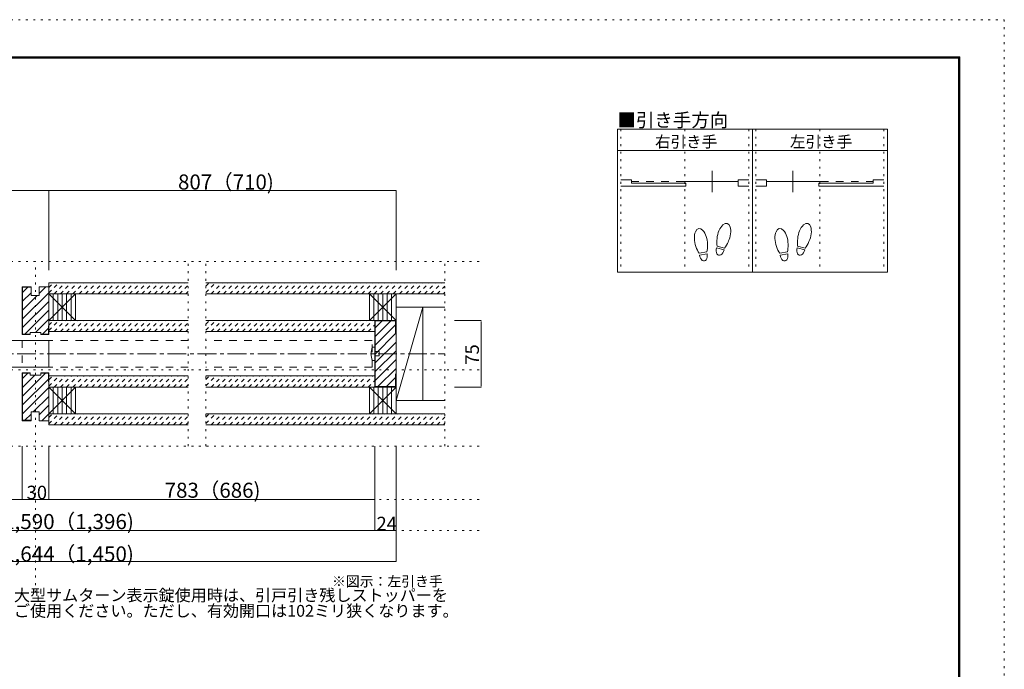
# Model space of a CAD drawing. Units: millimetres. Extents: x -6140 to 6160, y -4455 to 4425.
# Drawn here: x -493 to 6160, y 35 to 4425 of the extents above; entities that cross this region are included whole.
import ezdxf

# ---------------------------------------------------------------- set-up
doc = ezdxf.new("R2010")
doc.units = ezdxf.units.MM
doc.header["$LTSCALE"] = 30
for name, pattern in [('JWW_CENTER1', [6.773333, 4.233333, -0.846667, 0.846667, -0.846667]), ('JWW_DASHED1', [1.693333, 0.846667, -0.846667]), ('JWW_DASHED2', [3.386667, 1.693333, -1.693333]), ('JWW_HOJO', [1.693333, -1.27, 0.423333])]:
    doc.linetypes.add(name, pattern=pattern)
for name, color, linetype in [('0-0_補助線', 7, 'Continuous'), ('0-1_通り芯', 7, 'Continuous'), ('0-2_柱', 7, 'Continuous'), ('0-3_仕上げ', 7, 'Continuous'), ('0-4_枠', 7, 'Continuous'), ('0-6_扉', 7, 'Continuous'), ('0-7_金物', 7, 'Continuous'), ('0-A_文字', 7, 'Continuous'), ('0-B_寸法', 7, 'Continuous'), ('0-C_ハッチ', 7, 'Continuous'), ('F-0_補助線', 7, 'Continuous'), ('F-1_枠', 7, 'Continuous'), ('戸当り', 7, 'Continuous')]:
    doc.layers.add(name, color=color, linetype=linetype)

msp = doc.modelspace()

# ---------------------------------------------------------------- linework, layer by layer
at = {"layer": '0-0_補助線', "color": 120, "linetype": 'JWW_HOJO', "lineweight": 5}
for p, q in [((3569.9, 3685), (3569.9, 2719)), ((4001.9, 3685), (4001.9, 2719)), ((4433.9, 3685), (4433.9, 2719)), ((4481.9, 3685), (4481.9, 2719)), ((4913.9, 3685), (4913.9, 2719)), ((5345.9, 3685), (5345.9, 2719)), ((-3751.6, 2791.4), (2620.1, 2791.4)), ((-386, 553.4), (-386, 2791.4)), ((646.1, 1543.4), (646.1, 2791.4)), ((766.1, 1543.4), (766.1, 2791.4)), ((2380.1, 1543.4), (2380.1, 2791.4)), ((-3751.6, 2059.4), (2620.1, 2059.4)), ((-3751.6, 1543.4), (2620.1, 1543.4)), ((-3751.6, 1183.4), (2620.1, 1183.4)), ((-3751.6, 973.4), (2620.1, 973.4)), ((-3751.6, 763.4), (2050.1, 763.4))]:
    msp.add_line(p, q, dxfattribs=at)
at = {"layer": '0-1_通り芯', "color": 120, "linetype": 'JWW_CENTER1', "lineweight": 5}
msp.add_line((-3151.6, 2167.4), (2380.1, 2167.4), dxfattribs=at)
at = {"layer": '0-2_柱', "color": 92, "linetype": 'Continuous', "lineweight": 13}
for p, q in [((-116, 2572.4), (-296, 2572.4)), ((-296, 2572.4), (-296, 2392.4)), ((-116, 2572.4), (-116, 2392.4)), ((2050.1, 2572.4), (1870.1, 2572.4)), ((1870.1, 2572.4), (1870.1, 2392.4)), ((2050.1, 2572.4), (2050.1, 2392.4)), ((-296, 2392.4), (-116, 2392.4)), ((1870.1, 2392.4), (2050.1, 2392.4)), ((-116, 1942.4), (-296, 1942.4)), ((-296, 1942.4), (-296, 1762.4)), ((-116, 1762.4), (-116, 1942.4)), ((2050.1, 1942.4), (1870.1, 1942.4)), ((1870.1, 1942.4), (1870.1, 1762.4)), ((2050.1, 1762.4), (2050.1, 1942.4)), ((-296, 1762.4), (-116, 1762.4)), ((1870.1, 1762.4), (2050.1, 1762.4))]:
    msp.add_line(p, q, dxfattribs=at)
at = {"layer": '0-2_柱', "color": 7, "linetype": 'Continuous', "lineweight": 9}
for p, q in [((-116, 2572.4), (-296, 2392.4)), ((-116, 2392.4), (-296, 2572.4)), ((-266, 2572.4), (-266, 2392.4)), ((-236, 2572.4), (-236, 2392.4)), ((-206, 2572.4), (-206, 2392.4)), ((-176, 2572.4), (-176, 2392.4)), ((-146, 2572.4), (-146, 2392.4)), ((2050.1, 2572.4), (1870.1, 2392.4)), ((2050.1, 2392.4), (1870.1, 2572.4)), ((1900.1, 2572.4), (1900.1, 2392.4)), ((1930.1, 2572.4), (1930.1, 2392.4)), ((1960.1, 2572.4), (1960.1, 2392.4)), ((1990.1, 2572.4), (1990.1, 2392.4)), ((2020.1, 2572.4), (2020.1, 2392.4)), ((2050.1, 2482.4), (2230.1, 2482.4)), ((2050.1, 1852.4), (2050.1, 2482.4)), ((2230.1, 2482.4), (2050.1, 1852.4)), ((2230.1, 2482.4), (2230.1, 1852.4)), ((-116, 1762.4), (-296, 1942.4)), ((-116, 1942.4), (-296, 1762.4)), ((-266, 1942.4), (-266, 1762.4)), ((-236, 1942.4), (-236, 1762.4)), ((-206, 1942.4), (-206, 1762.4)), ((-176, 1942.4), (-176, 1762.4)), ((-146, 1942.4), (-146, 1762.4)), ((2050.1, 1762.4), (1870.1, 1942.4)), ((2050.1, 1942.4), (1870.1, 1762.4)), ((1900.1, 1942.4), (1900.1, 1762.4)), ((1930.1, 1942.4), (1930.1, 1762.4)), ((1960.1, 1942.4), (1960.1, 1762.4)), ((1990.1, 1942.4), (1990.1, 1762.4)), ((2020.1, 1942.4), (2020.1, 1762.4)), ((2230.1, 1852.4), (2050.1, 1852.4))]:
    msp.add_line(p, q, dxfattribs=at)
at = {"layer": '0-3_仕上げ', "color": 40, "linetype": 'Continuous', "lineweight": 15}
for p, q in [((-296, 2647.4), (-296, 2572.4)), ((-296, 2647.4), (646.1, 2647.4)), ((766.1, 2647.4), (2380.1, 2647.4)), ((646.1, 2572.4), (-296, 2572.4)), ((2380.1, 2572.4), (766.1, 2572.4)), ((2380.1, 2482.4), (2050.1, 2482.4)), ((-296, 2392.4), (646.1, 2392.4)), ((766.1, 2392.4), (1906.1, 2392.4)), ((646.1, 2317.4), (-296, 2317.4)), ((1906.1, 2317.4), (766.1, 2317.4)), ((-296, 2017.4), (646.1, 2017.4)), ((766.1, 2017.4), (1906.1, 2017.4)), ((646.1, 1942.4), (-296, 1942.4)), ((1906.1, 1942.4), (766.1, 1942.4)), ((2050.1, 1852.4), (2380.1, 1852.4)), ((-296, 1762.4), (-296, 1687.4)), ((-296, 1762.4), (646.1, 1762.4)), ((766.1, 1762.4), (2380.1, 1762.4)), ((646.1, 1687.4), (-296, 1687.4)), ((2380.1, 1687.4), (766.1, 1687.4))]:
    msp.add_line(p, q, dxfattribs=at)
at = {"layer": '0-4_枠', "color": 92, "linetype": 'Continuous', "lineweight": 13}
for p, q in [((-476, 2296.4), (-476, 2620.4)), ((-416, 2620.4), (-476, 2620.4)), ((-473, 2299.4), (-473, 2617.4)), ((-416, 2617.4), (-473, 2617.4)), ((-416, 2620.4), (-416, 2560.4)), ((-362, 2560.4), (-362, 2620.4)), ((-296, 2620.4), (-362, 2620.4)), ((-296, 2620.4), (-296, 2296.4)), ((-362, 2560.4), (-416, 2560.4)), ((-299, 2356.4), (-299, 2299.4)), ((-299, 2356.4), (-296, 2356.4)), ((1906.1, 2392.4), (2050.1, 2392.4)), ((1906.1, 2392.4), (1906.1, 1942.4)), ((1909.1, 2389.4), (2047.1, 2389.4)), ((1909.1, 2389.4), (1909.1, 1945.4)), ((2047.1, 2302.4), (2047.1, 2389.4)), ((2050.1, 1942.4), (2050.1, 2392.4)), ((-422, 2296.4), (-476, 2296.4)), ((-422, 2299.4), (-473, 2299.4)), ((-422, 2311.4), (-350, 2311.4)), ((-422, 2311.4), (-422, 2296.4)), ((-350, 2311.4), (-350, 2296.4)), ((-350, 2299.4), (-299, 2299.4)), ((-350, 2296.4), (-296, 2296.4)), ((2047.1, 2302.4), (2050.1, 2302.4)), ((-476, 2038.4), (-476, 1714.4)), ((-422, 2038.4), (-476, 2038.4)), ((-473, 2035.4), (-473, 1717.4)), ((-422, 2035.4), (-473, 2035.4)), ((-422, 2023.4), (-422, 2038.4)), ((-422, 2023.4), (-350, 2023.4)), ((-350, 2038.4), (-296, 2038.4)), ((-350, 2023.4), (-350, 2038.4)), ((-350, 2035.4), (-299, 2035.4)), ((-299, 1978.4), (-299, 2035.4)), ((-296, 1714.4), (-296, 2038.4)), ((2047.1, 2032.4), (2047.1, 1945.4)), ((-299, 1978.4), (-296, 1978.4)), ((1906.1, 1942.4), (2050.1, 1942.4)), ((1909.1, 1945.4), (2047.1, 1945.4)), ((-362, 1774.4), (-416, 1774.4)), ((-416, 1714.4), (-416, 1774.4)), ((-362, 1774.4), (-362, 1714.4)), ((-416, 1714.4), (-476, 1714.4)), ((-416, 1717.4), (-473, 1717.4)), ((-296, 1714.4), (-362, 1714.4))]:
    msp.add_line(p, q, dxfattribs=at)
at = {"layer": '0-6_扉', "color": 200, "linetype": 'Continuous', "lineweight": 20}
for p, q in [((-1418, 2257.4), (-296, 2257.4)), ((-296, 2257.4), (-296, 2077.4)), ((-1418, 2077.4), (-296, 2077.4))]:
    msp.add_line(p, q, dxfattribs=at)
at = {"layer": '0-6_扉', "color": 40, "linetype": 'JWW_DASHED2', "lineweight": 15}
for p, q in [((646.1, 2257.4), (-476, 2257.4)), ((-476, 2257.4), (-476, 2077.4)), ((1888.1, 2257.4), (766.1, 2257.4)), ((1888.1, 2077.4), (1888.1, 2257.4)), ((646.1, 2077.4), (-476, 2077.4)), ((1888.1, 2077.4), (766.1, 2077.4))]:
    msp.add_line(p, q, dxfattribs=at)
at = {"layer": '0-7_金物', "color": 7, "linetype": 'Continuous', "lineweight": 9}
for p, q in [((1906.1, 2212.4), (1888.1, 2212.4)), ((1906.1, 2122.4), (1906.1, 2212.4)), ((1906.1, 2182.4), (1936.1, 2182.4)), ((1936.1, 2152.4), (1906.1, 2152.4)), ((1936.1, 2182.4), (1936.1, 2152.4)), ((1888.1, 2122.4), (1906.1, 2122.4))]:
    msp.add_line(p, q, dxfattribs=at)
msp.add_arc((2053.9, 2167.4), 171.7, 164.81071, 195.18929, dxfattribs=at)
at = {"layer": '0-A_文字', "color": 92, "linetype": 'Continuous', "lineweight": 13}
for p, q in [((5369.9, 3685), (3545.9, 3685)), ((3545.9, 3685), (3545.9, 2719)), ((4457.9, 3685), (4457.9, 2719)), ((5369.9, 3685), (5369.9, 2719)), ((3545.9, 3541), (5369.9, 3541)), ((5369.9, 2719), (3545.9, 2719))]:
    msp.add_line(p, q, dxfattribs=at)
at = {"layer": '0-B_寸法', "color": 120, "linetype": 'Continuous', "lineweight": 5}
for p, q in [((-2822.1, 3271.4), (-296, 3271.4)), ((-296, 3271.4), (-296, 2731.4)), ((-296, 3271.4), (2050.1, 3271.4)), ((2050.1, 3271.4), (2050.1, 2731.4)), ((1690.1, 2572.4), (1840.1, 2572.4)), ((1690.1, 2392.4), (1840.1, 2392.4)), ((2625, 2392.4), (2444.6, 2392.4)), ((2625, 1948.4), (2625, 2386.4)), ((1690.1, 1942.4), (1840.1, 1942.4)), ((2625, 1942.4), (2444.6, 1942.4)), ((1690.1, 1762.4), (1840.1, 1762.4)), ((-476, 1543.4), (-476, 1183.4)), ((-296, 1543.4), (-296, 1183.4)), ((1906.1, 1543.4), (1906.1, 973.4)), ((2050.1, 1543.4), (2050.1, 763.4)), ((-2642.1, 1183.4), (1906.1, 1183.4)), ((-2822.1, 973.4), (2050.1, 973.4)), ((-2822.1, 763.4), (2050.1, 763.4))]:
    msp.add_line(p, q, dxfattribs=at)
at = {"layer": '0-B_寸法', "color": 7, "linetype": 'Continuous', "lineweight": 9, "const_width": 3}
for points in [[(-294.5, 3271.4, 0.414214), (-296, 3272.9, 0.414214), (-297.5, 3271.4, 0.414214), (-296, 3269.9, 0.414214)], [(2051.6, 3271.4, 0.414214), (2050.1, 3272.9, 0.414214), (2048.6, 3271.4, 0.414214), (2050.1, 3269.9, 0.414214)], [(2626.5, 2392.4, 0.414214), (2625, 2393.9, 0.414214), (2623.5, 2392.4, 0.414214), (2625, 2390.9, 0.414214)], [(2626.5, 1942.4, 0.414214), (2625, 1943.9, 0.414214), (2623.5, 1942.4, 0.414214), (2625, 1940.9, 0.414214)], [(-474.5, 1183.4, 0.414214), (-476, 1184.9, 0.414214), (-477.5, 1183.4, 0.414214), (-476, 1181.9, 0.414214)], [(-294.5, 1183.4, 0.414214), (-296, 1184.9, 0.414214), (-297.5, 1183.4, 0.414214), (-296, 1181.9, 0.414214)], [(1907.6, 1183.4, 0.414214), (1906.1, 1184.9, 0.414214), (1904.6, 1183.4, 0.414214), (1906.1, 1181.9, 0.414214)], [(1907.6, 973.4, 0.414214), (1906.1, 974.9, 0.414214), (1904.6, 973.4, 0.414214), (1906.1, 971.9, 0.414214)], [(2051.6, 973.4, 0.414214), (2050.1, 974.9, 0.414214), (2048.6, 973.4, 0.414214), (2050.1, 971.9, 0.414214)], [(2051.6, 763.4, 0.414214), (2050.1, 764.9, 0.414214), (2048.6, 763.4, 0.414214), (2050.1, 761.9, 0.414214)]]:
    msp.add_lwpolyline(points, format="xyb", close=True, dxfattribs=at)
at = {"layer": '0-C_ハッチ', "color": 120, "linetype": 'Continuous', "lineweight": 5}
for p, q in [((-473, 2581.3), (-436.9, 2617.4)), ((-362, 2573.5), (-315.1, 2620.4)), ((-473, 2403.1), (-296, 2580.1)), ((-473, 2521.9), (-416, 2578.9)), ((-473, 2462.5), (-375.1, 2560.4)), ((-473, 2343.7), (-296, 2520.7)), ((-457.9, 2299.4), (-296, 2461.3)), ((-386.5, 2311.4), (-296, 2402)), ((-339.1, 2299.4), (-299, 2339.6)), ((1909.1, 2283.9), (2014.6, 2389.4)), ((1909.1, 2343.3), (1955.3, 2389.4)), ((1909.1, 2224.5), (2047.1, 2362.5)), ((1909.1, 2165.1), (2047.1, 2303.1)), ((1909.1, 2105.7), (2050.1, 2246.7)), ((1909.1, 2046.3), (2050.1, 2187.3)), ((1909.1, 1986.9), (2050.1, 2127.9)), ((1927, 1945.4), (2050.1, 2068.5)), ((-473, 1880.5), (-318.1, 2035.4)), ((-473, 1999.3), (-436.9, 2035.4)), ((-473, 1939.9), (-389.5, 2023.4)), ((1986.4, 1945.4), (2047.1, 2006.1)), ((-473, 1821.1), (-299, 1995.1)), ((-473, 1761.7), (-296, 1938.7)), ((2045.8, 1945.4), (2047.1, 1946.7)), ((-400.9, 1774.4), (-296, 1879.3)), ((-362, 1754), (-296, 1820)), ((-457.9, 1717.4), (-416, 1759.3)), ((-342.1, 1714.4), (-296, 1760.6))]:
    msp.add_line(p, q, dxfattribs=at)
at = {"layer": '0-C_ハッチ', "color": 120, "linetype": 'JWW_DASHED1', "lineweight": 5}
for p, q in [((-296, 2579.3), (-227.8, 2647.4)), ((-296, 2615.9), (-264.4, 2647.4)), ((-296, 2596.8), (-295.6, 2596.4)), ((-260.4, 2572.4), (-185.4, 2647.4)), ((-218, 2572.4), (-143, 2647.4)), ((-175.5, 2572.4), (-100.5, 2647.4)), ((-133.1, 2572.4), (-58.1, 2647.4)), ((-90.7, 2572.4), (-15.7, 2647.4)), ((-48.3, 2572.4), (26.7, 2647.4)), ((-5.8, 2572.4), (69.2, 2647.4)), ((36.6, 2572.4), (111.6, 2647.4)), ((79, 2572.4), (154, 2647.4)), ((121.5, 2572.4), (196.5, 2647.4)), ((163.9, 2572.4), (238.9, 2647.4)), ((206.3, 2572.4), (281.3, 2647.4)), ((248.7, 2572.4), (323.7, 2647.4)), ((291.2, 2572.4), (366.2, 2647.4)), ((333.6, 2572.4), (408.6, 2647.4)), ((376, 2572.4), (451, 2647.4)), ((418.4, 2572.4), (493.4, 2647.4)), ((460.9, 2572.4), (535.9, 2647.4)), ((503.3, 2572.4), (578.3, 2647.4)), ((545.7, 2572.4), (620.7, 2647.4)), ((588.1, 2572.4), (646.1, 2630.4)), ((766.1, 2623.1), (790.4, 2647.4)), ((766.1, 2580.7), (832.8, 2647.4)), ((800.3, 2572.4), (875.3, 2647.4)), ((842.7, 2572.4), (917.7, 2647.4)), ((885.1, 2572.4), (960.1, 2647.4)), ((927.6, 2572.4), (1002.6, 2647.4)), ((970, 2572.4), (1045, 2647.4)), ((1012.4, 2572.4), (1087.4, 2647.4)), ((1054.8, 2572.4), (1129.8, 2647.4)), ((1097.3, 2572.4), (1172.3, 2647.4)), ((1139.7, 2572.4), (1214.7, 2647.4)), ((1182.1, 2572.4), (1257.1, 2647.4)), ((1224.5, 2572.4), (1299.5, 2647.4)), ((1267, 2572.4), (1342, 2647.4)), ((1309.4, 2572.4), (1384.4, 2647.4)), ((1351.8, 2572.4), (1426.8, 2647.4)), ((1394.2, 2572.4), (1469.2, 2647.4)), ((1436.7, 2572.4), (1511.7, 2647.4)), ((1479.1, 2572.4), (1554.1, 2647.4)), ((1521.5, 2572.4), (1596.5, 2647.4)), ((1563.9, 2572.4), (1639, 2647.4)), ((1606.4, 2572.4), (1681.4, 2647.4)), ((1648.8, 2572.4), (1723.8, 2647.4)), ((1691.2, 2572.4), (1766.2, 2647.4)), ((1733.7, 2572.4), (1808.7, 2647.4)), ((1776.1, 2572.4), (1851.1, 2647.4)), ((1818.5, 2572.4), (1893.5, 2647.4)), ((1860.9, 2572.4), (1935.9, 2647.4)), ((1903.4, 2572.4), (1978.4, 2647.4)), ((1945.8, 2572.4), (2020.8, 2647.4)), ((1988.2, 2572.4), (2063.2, 2647.4)), ((2030.6, 2572.4), (2105.6, 2647.4)), ((2073.1, 2572.4), (2148.1, 2647.4)), ((2115.5, 2572.4), (2190.5, 2647.4)), ((2157.9, 2572.4), (2232.9, 2647.4)), ((2200.3, 2572.4), (2275.3, 2647.4)), ((2242.8, 2572.4), (2317.8, 2647.4)), ((2285.2, 2572.4), (2360.2, 2647.4)), ((2327.6, 2572.4), (2380.1, 2624.9)), ((630.6, 2572.4), (646.1, 2587.9)), ((2370.1, 2572.4), (2380.1, 2582.5)), ((-296, 2324.3), (-227.8, 2392.4)), ((-296, 2360.9), (-270.2, 2386.6)), ((-260.4, 2317.4), (-185.4, 2392.4)), ((-218, 2317.4), (-143, 2392.4)), ((-175.5, 2317.4), (-100.5, 2392.4)), ((-133.1, 2317.4), (-58.1, 2392.4)), ((-90.7, 2317.4), (-15.7, 2392.4)), ((-48.3, 2317.4), (26.7, 2392.4)), ((-5.8, 2317.4), (69.2, 2392.4)), ((36.6, 2317.4), (111.6, 2392.4)), ((79, 2317.4), (154, 2392.4)), ((121.5, 2317.4), (196.5, 2392.4)), ((163.9, 2317.4), (238.9, 2392.4)), ((206.3, 2317.4), (281.3, 2392.4)), ((248.7, 2317.4), (323.7, 2392.4)), ((291.2, 2317.4), (366.2, 2392.4)), ((333.6, 2317.4), (408.6, 2392.4)), ((376, 2317.4), (451, 2392.4)), ((418.4, 2317.4), (493.4, 2392.4)), ((460.9, 2317.4), (535.9, 2392.4)), ((503.3, 2317.4), (578.3, 2392.4)), ((545.7, 2317.4), (620.7, 2392.4)), ((588.1, 2317.4), (646.1, 2375.4)), ((630.6, 2317.4), (646.1, 2332.9)), ((766.1, 2325.7), (832.8, 2392.4)), ((766.1, 2368.1), (790.4, 2392.4)), ((800.3, 2317.4), (875.3, 2392.4)), ((842.7, 2317.4), (917.7, 2392.4)), ((885.1, 2317.4), (960.1, 2392.4)), ((927.6, 2317.4), (1002.6, 2392.4)), ((970, 2317.4), (1045, 2392.4)), ((1012.4, 2317.4), (1087.4, 2392.4)), ((1054.8, 2317.4), (1129.8, 2392.4)), ((1097.3, 2317.4), (1172.3, 2392.4)), ((1139.7, 2317.4), (1214.7, 2392.4)), ((1182.1, 2317.4), (1257.1, 2392.4)), ((1224.5, 2317.4), (1299.5, 2392.4)), ((1267, 2317.4), (1342, 2392.4)), ((1309.4, 2317.4), (1384.4, 2392.4)), ((1351.8, 2317.4), (1426.8, 2392.4)), ((1394.2, 2317.4), (1469.2, 2392.4)), ((1436.7, 2317.4), (1511.7, 2392.4)), ((1479.1, 2317.4), (1554.1, 2392.4)), ((1521.5, 2317.4), (1596.5, 2392.4)), ((1563.9, 2317.4), (1639, 2392.4)), ((1606.4, 2317.4), (1681.4, 2392.4)), ((1648.8, 2317.4), (1723.8, 2392.4)), ((1691.2, 2317.4), (1766.2, 2392.4)), ((1733.7, 2317.4), (1808.7, 2392.4)), ((1776.1, 2317.4), (1851.1, 2392.4)), ((1818.5, 2317.4), (1893.5, 2392.4)), ((1860.9, 2317.4), (1906.1, 2362.6)), ((1903.4, 2317.4), (1906.1, 2320.2)), ((-296, 1991.7), (-270.2, 2017.4)), ((-296, 1949.3), (-227.8, 2017.4)), ((-260.4, 1942.4), (-185.4, 2017.4)), ((-218, 1942.4), (-143, 2017.4)), ((-175.5, 1942.4), (-100.5, 2017.4)), ((-133.1, 1942.4), (-58.1, 2017.4)), ((-90.7, 1942.4), (-15.7, 2017.4)), ((-48.3, 1942.4), (26.7, 2017.4)), ((-5.8, 1942.4), (69.2, 2017.4)), ((36.6, 1942.4), (111.6, 2017.4)), ((79, 1942.4), (154, 2017.4)), ((121.5, 1942.4), (196.5, 2017.4)), ((163.9, 1942.4), (238.9, 2017.4)), ((206.3, 1942.4), (281.3, 2017.4)), ((248.7, 1942.4), (323.7, 2017.4)), ((291.2, 1942.4), (366.2, 2017.4)), ((333.6, 1942.4), (408.6, 2017.4)), ((376, 1942.4), (451, 2017.4)), ((418.4, 1942.4), (493.4, 2017.4)), ((460.9, 1942.4), (535.9, 2017.4)), ((503.3, 1942.4), (578.3, 2017.4)), ((545.7, 1942.4), (620.7, 2017.4)), ((588.1, 1942.4), (646.1, 2000.4)), ((766.1, 1950.7), (832.8, 2017.4)), ((766.1, 1993.1), (790.4, 2017.4)), ((800.3, 1942.4), (875.3, 2017.4)), ((842.7, 1942.4), (917.7, 2017.4)), ((885.1, 1942.4), (960.1, 2017.4)), ((927.6, 1942.4), (1002.6, 2017.4)), ((970, 1942.4), (1045, 2017.4)), ((1012.4, 1942.4), (1087.4, 2017.4)), ((1054.8, 1942.4), (1129.8, 2017.4)), ((1097.3, 1942.4), (1172.3, 2017.4)), ((1139.7, 1942.4), (1214.7, 2017.4)), ((1182.1, 1942.4), (1257.1, 2017.4)), ((1224.5, 1942.4), (1299.5, 2017.4)), ((1267, 1942.4), (1342, 2017.4)), ((1309.4, 1942.4), (1384.4, 2017.4)), ((1351.8, 1942.4), (1426.8, 2017.4)), ((1394.2, 1942.4), (1469.2, 2017.4)), ((1436.7, 1942.4), (1511.7, 2017.4)), ((1479.1, 1942.4), (1554.1, 2017.4)), ((1521.5, 1942.4), (1596.5, 2017.4)), ((1563.9, 1942.4), (1639, 2017.4)), ((1606.4, 1942.4), (1681.4, 2017.4)), ((1648.8, 1942.4), (1723.8, 2017.4)), ((1691.2, 1942.4), (1766.2, 2017.4)), ((1733.7, 1942.4), (1808.7, 2017.4)), ((1776.1, 1942.4), (1851.1, 2017.4)), ((1818.5, 1942.4), (1893.5, 2017.4)), ((630.6, 1942.4), (646.1, 1957.9)), ((1860.9, 1942.4), (1906.1, 1987.6)), ((1903.4, 1942.4), (1906.1, 1945.2)), ((-296, 1736.7), (-270.2, 1762.4)), ((-296, 1694.3), (-227.8, 1762.4)), ((-296, 1738.1), (-295.6, 1738.4)), ((-260.4, 1687.4), (-185.4, 1762.4)), ((-218, 1687.4), (-143, 1762.4)), ((-175.5, 1687.4), (-100.5, 1762.4)), ((-133.1, 1687.4), (-58.1, 1762.4)), ((-90.7, 1687.4), (-15.7, 1762.4)), ((-48.3, 1687.4), (26.7, 1762.4)), ((-5.8, 1687.4), (69.2, 1762.4)), ((36.6, 1687.4), (111.6, 1762.4)), ((79, 1687.4), (154, 1762.4)), ((121.5, 1687.4), (196.5, 1762.4)), ((163.9, 1687.4), (238.9, 1762.4)), ((206.3, 1687.4), (281.3, 1762.4)), ((248.7, 1687.4), (323.7, 1762.4)), ((291.2, 1687.4), (366.2, 1762.4)), ((333.6, 1687.4), (408.6, 1762.4)), ((376, 1687.4), (451, 1762.4)), ((418.4, 1687.4), (493.4, 1762.4)), ((460.9, 1687.4), (535.9, 1762.4)), ((503.3, 1687.4), (578.3, 1762.4)), ((545.7, 1687.4), (620.7, 1762.4)), ((588.1, 1687.4), (646.1, 1745.4)), ((766.1, 1695.7), (832.8, 1762.4)), ((766.1, 1738.1), (790.4, 1762.4)), ((800.3, 1687.4), (875.3, 1762.4)), ((842.7, 1687.4), (917.7, 1762.4)), ((885.1, 1687.4), (960.1, 1762.4)), ((927.6, 1687.4), (1002.6, 1762.4)), ((970, 1687.4), (1045, 1762.4)), ((1012.4, 1687.4), (1087.4, 1762.4)), ((1054.8, 1687.4), (1129.8, 1762.4)), ((1097.3, 1687.4), (1172.3, 1762.4)), ((1139.7, 1687.4), (1214.7, 1762.4)), ((1182.1, 1687.4), (1257.1, 1762.4)), ((1224.5, 1687.4), (1299.5, 1762.4)), ((1267, 1687.4), (1342, 1762.4)), ((1309.4, 1687.4), (1384.4, 1762.4)), ((1351.8, 1687.4), (1426.8, 1762.4)), ((1394.2, 1687.4), (1469.2, 1762.4)), ((1436.7, 1687.4), (1511.7, 1762.4)), ((1479.1, 1687.4), (1554.1, 1762.4)), ((1521.5, 1687.4), (1596.5, 1762.4)), ((1563.9, 1687.4), (1639, 1762.4)), ((1606.4, 1687.4), (1681.4, 1762.4)), ((1648.8, 1687.4), (1723.8, 1762.4)), ((1691.2, 1687.4), (1766.2, 1762.4)), ((1733.7, 1687.4), (1808.7, 1762.4)), ((1776.1, 1687.4), (1851.1, 1762.4)), ((1818.5, 1687.4), (1893.5, 1762.4)), ((1860.9, 1687.4), (1935.9, 1762.4)), ((1903.4, 1687.4), (1978.4, 1762.4)), ((1945.8, 1687.4), (2020.8, 1762.4)), ((1988.2, 1687.4), (2063.2, 1762.4)), ((2030.6, 1687.4), (2105.6, 1762.4)), ((2073.1, 1687.4), (2148.1, 1762.4)), ((2115.5, 1687.4), (2190.5, 1762.4)), ((2157.9, 1687.4), (2232.9, 1762.4)), ((2200.3, 1687.4), (2275.3, 1762.4)), ((2242.8, 1687.4), (2317.8, 1762.4)), ((2285.2, 1687.4), (2360.2, 1762.4)), ((2327.6, 1687.4), (2380.1, 1739.9)), ((630.6, 1687.4), (646.1, 1702.9)), ((2370.1, 1687.4), (2380.1, 1697.5))]:
    msp.add_line(p, q, dxfattribs=at)
at = {"layer": 'F-0_補助線', "color": 120, "linetype": 'JWW_HOJO', "lineweight": 5}
for p, q in [((-6140.1, 4425), (6159.9, 4425)), ((6159.9, 4425), (6159.9, -4455))]:
    msp.add_line(p, q, dxfattribs=at)
at = {"layer": 'F-1_枠', "color": 200, "linetype": 'Continuous', "lineweight": 20}
for p, q in [((-5840.1, 4175), (5859.9, 4175)), ((-5840.1, 4170), (5859.9, 4170)), ((-5840.1, 4165), (5859.9, 4165)), ((5849.9, 4175), (5849.9, -4205)), ((5854.9, 4175), (5854.9, -4205)), ((5859.9, 4175), (5859.9, -4205))]:
    msp.add_line(p, q, dxfattribs=at)
at = {"layer": '戸当り', "color": 92, "linetype": 'Continuous', "lineweight": 13}
for p, q in [((4185.5, 3260.1), (4185.5, 3404.1)), ((4730.3, 3260.1), (4730.3, 3404.1)), ((4266.5, 2869.2), (4215.6, 2882.9)), ((4269.7, 2881.4), (4218.9, 2895)), ((4811.3, 2869.2), (4760.4, 2882.9)), ((4814.5, 2881.4), (4763.7, 2895)), ((4149.7, 2855.3), (4097.8, 2846.1)), ((4151.9, 2842.9), (4100, 2833.7)), ((4694.5, 2855.3), (4642.6, 2846.1)), ((4696.7, 2842.9), (4644.8, 2833.7))]:
    msp.add_line(p, q, dxfattribs=at)
at = {"layer": '戸当り', "color": 40, "linetype": 'Continuous', "lineweight": 15}
for p, q in [((3641.9, 3342.9), (3569.9, 3342.9)), ((3641.9, 3321.3), (3641.9, 3342.9)), ((3994.7, 3332.1), (4361.9, 3332.1)), ((4361.9, 3299.7), (4361.9, 3342.9)), ((4361.9, 3342.9), (4433.9, 3342.9)), ((4553.9, 3342.9), (4481.9, 3342.9)), ((4553.9, 3299.7), (4553.9, 3342.9)), ((4921.1, 3332.1), (4553.9, 3332.1)), ((5273.9, 3321.3), (5273.9, 3342.9)), ((5273.9, 3342.9), (5345.9, 3342.9)), ((3569.9, 3299.7), (4009.1, 3299.7)), ((3641.9, 3321.3), (4009.1, 3321.3)), ((4009.1, 3299.7), (4009.1, 3321.3)), ((4361.9, 3299.7), (4433.9, 3299.7)), ((4553.9, 3299.7), (4481.9, 3299.7)), ((4906.7, 3299.7), (4906.7, 3321.3)), ((5273.9, 3321.3), (4906.7, 3321.3)), ((5345.9, 3299.7), (4906.7, 3299.7))]:
    msp.add_line(p, q, dxfattribs=at)
at = {"layer": '戸当り', "color": 40, "linetype": 'JWW_DASHED2', "lineweight": 15}
for p, q in [((3994.7, 3332.1), (3641.9, 3332.1)), ((4921.1, 3332.1), (5273.9, 3332.1))]:
    msp.add_line(p, q, dxfattribs=at)
at = {"layer": '戸当り', "color": 92, "linetype": 'Continuous', "lineweight": 13}
for centre, major_axis, ratio, start_param, end_param in [((4109.7, 2930.3), (-14.7, 83.2), 0.5, 4.340591, 8.225779), ((4265.2, 2966.3), (21.9, 81.6), 0.5, 4.340591, 8.225779), ((4654.5, 2930.3), (-14.7, 83.2), 0.5, 4.340591, 8.225779), ((4810, 2966.3), (21.9, 81.6), 0.5, 4.340591, 8.225779), ((4264.6, 2963.9), (26.5, 98.9), 0.4, 1.850633, 2.442877), ((4809.4, 2963.9), (26.5, 98.9), 0.4, 1.850633, 2.442877), ((4110.1, 2927.9), (-17.8, 100.8), 0.4, 1.850633, 2.442877), ((4110.1, 2927.9), (-17.8, 100.8), 0.4, 3.840309, 4.432552), ((4241, 2876.1), (11.4, 42.4), 0.6, 1.570796, 4.712389), ((4264.6, 2963.9), (26.5, 98.9), 0.4, 3.840309, 4.432552), ((4654.9, 2927.9), (-17.8, 100.8), 0.4, 1.850633, 2.442877), ((4654.9, 2927.9), (-17.8, 100.8), 0.4, 3.840309, 4.432552), ((4785.8, 2876.1), (11.4, 42.4), 0.6, 1.570796, 4.712389), ((4809.4, 2963.9), (26.5, 98.9), 0.4, 3.840309, 4.432552), ((4125.9, 2838.3), (-7.6, 43.2), 0.6, 1.570796, 4.712389), ((4670.7, 2838.3), (-7.6, 43.2), 0.6, 1.570796, 4.712389)]:
    msp.add_ellipse(centre, major_axis=major_axis, ratio=ratio, start_param=start_param, end_param=end_param, dxfattribs=at)

# ---------------------------------------------------------------- texts
at = {"layer": '0-A_文字', "color": 7, "linetype": 'Continuous', "lineweight": 9, "attachment_point": 7}
for s, insert, char_height, width in [('{\\fＭＳ ゴシック|b0|i0|c128|p49;■引き手方向}', (3545.9, 3700.7), 91.44, 720), ('{\\fＭＳ ゴシック|b0|i0|c128|p49;右引き手}', (3799.4, 3561.6), 77.152, 405), ('{\\fＭＳ ゴシック|b0|i0|c128|p49;左引き手}', (4711.4, 3561.6), 77.152, 405), ('{\\fＭＳ ゴシック|b0|i0|c128|p49;※図示：左引き手}', (1617.5, 594.8), 68.58, 720), ('{\\fＭＳ ゴシック|b0|i0|c128|p49;※大型サムターン表示錠使用時は、引戸引き残しストッパーを}', (-640, 495.3), 79.602, 2925), ('{\\fＭＳ ゴシック|b0|i0|c128|p49;\u3000ご使用ください。ただし、有効開口は102ミリ狭くなります。}', (-640, 390.3), 79.609, 2977.5)]:
    msp.add_mtext(s, dxfattribs=dict(at, insert=insert, char_height=char_height, width=width))
at = {"layer": '0-B_寸法', "color": 7, "linetype": 'Continuous', "lineweight": 211, "insert": (577.1, 3277.2), "char_height": 101.6, "width": 600, "attachment_point": 7}
msp.add_mtext('{\\fＭＳ ゴシック|b0|i0|c128|p49;807（710)}', dxfattribs=at)
at = {"layer": '0-B_寸法', "color": 7, "linetype": 'Continuous', "lineweight": 0, "insert": (2610, 2093.1), "char_height": 91.44, "width": 120, "attachment_point": 7, "rotation": 90}
msp.add_mtext('{\\fＭＳ ゴシック|b0|i0|c128|p49;75}', dxfattribs=at)
at = {"layer": '0-B_寸法', "color": 7, "linetype": 'Continuous', "lineweight": 0, "attachment_point": 7}
for s, insert, char_height, width in [('{\\fＭＳ ゴシック|b0|i0|c128|p49;30}', (-446, 1184.1), 91.44, 120), ('{\\fＭＳ ゴシック|b0|i0|c128|p49;783（686)}', (487.1, 1194.1), 101.6, 600), ('{\\fＭＳ ゴシック|b0|i0|c128|p49;枠内＝1,590（1,396)}', (-1023.5, 982), 102.268, 1275), ('{\\fＭＳ ゴシック|b0|i0|c128|p49;24}', (1918.1, 974.1), 91.44, 120), ('{\\fＭＳ ゴシック|b0|i0|c128|p49;枠外＝1,644（1,450)}', (-1023.5, 763.3), 102.268, 1275)]:
    msp.add_mtext(s, dxfattribs=dict(at, insert=insert, char_height=char_height, width=width))

doc.saveas('drawing.dxf')
